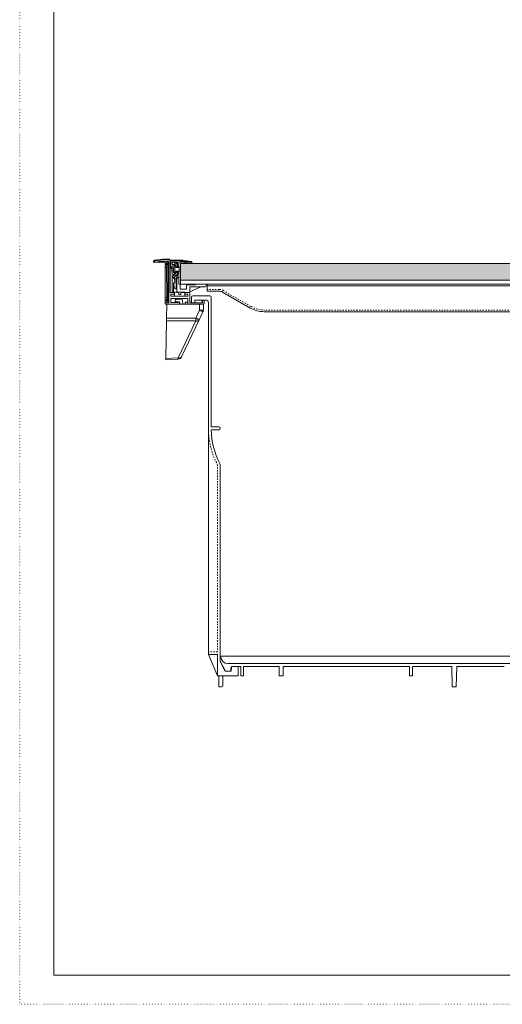
# Model space of a CAD drawing. Extents: x -998 to 1325, y -742 to 700.
# Drawn here: x -998 to -646, y -742 to -24 of the extents above; entities that cross this region are included whole.
import ezdxf

# ---------------------------------------------------------------- set-up
doc = ezdxf.new("R2010")
doc.units = 0
doc.header["$MEASUREMENT"] = 0
for name, pattern in [('CENTER2', [23, 20, -1, 1, -1]), ('DASHED2', [2, 1, -1]), ('DOT', [1, 0, -1])]:
    doc.linetypes.add(name, pattern=pattern)
for name, color, linetype in [('2', 7, 'Continuous'), ('____1', 7, 'DASHED2'), ('________1________1', 7, 'Continuous'), ('___G', 7, 'DOT')]:
    doc.layers.add(name, color=color, linetype=linetype)

# ---------------------------------------------------------------- blocks, each defined once
blk = doc.blocks.new('C5')
at = {"layer": '____1', "color": 7, "linetype": 'Continuous', "lineweight": 18}
for p, q in [((-318.45, -217.18), (-861.45, -217.18)), ((-861.45, -217.18), (-861.45, -222.18)), ((-318.45, -218.38), (-861.45, -218.38)), ((-852.79, -222.18), (-861.45, -222.18)), ((-850.29, -222.85), (-830.11, -234.5)), ((-359.79, -237.18), (-820.11, -237.18))]:
    blk.add_line(p, q, dxfattribs=at)
at = {"layer": '____1', "color": 7, "linetype": 'DASHED2', "lineweight": 5}
for p, q in [((-852.79, -220.98), (-861.45, -220.98)), ((-849.69, -221.81), (-829.51, -233.46)), ((-359.79, -235.98), (-820.11, -235.98))]:
    blk.add_line(p, q, dxfattribs=at)
for centre, radius, start, end in [((-852.79, -227.18), 6.2, 60, 90), ((-820.11, -217.18), 18.8, -120, -90)]:
    blk.add_arc(centre, radius, start, end, dxfattribs=at)
at = {"layer": '____1', "color": 7, "linetype": 'Continuous', "lineweight": 18}
for centre, radius, start, end in [((-852.79, -227.18), 5, 60, 90), ((-820.11, -217.18), 20, -120, -90)]:
    blk.add_arc(centre, radius, start, end, dxfattribs=at)
blk = doc.blocks.new('C6')
at = {"layer": '____1', "linetype": 'Continuous', "lineweight": 18}
h = blk.add_hatch(dxfattribs=at)
h.set_pattern_fill('GRASS', scale=5, style=0, pattern_type=0)
h.set_pattern_definition([(90, (0, 0), (-12.5, 1e-15), [2.5, -10]), (90, (-6.25, -6.25), (-12.5, 1e-15), [2.5, -10]), (45, (0, 0), (-6.25012, 6.25012), [2.5, -6.339]), (135, (0, 0), (-6.25012, -6.25012), [2.5, -6.339])])
h.paths.add_polyline_path([(-298.95, -214.18), (-298.95, -202.18), (-880.95, -202.18), (-880.95, -214.18)])
at = {"layer": '____1', "color": 7, "linetype": 'Continuous', "lineweight": 18}
for p, q in [((-298.95, -202.18), (-880.95, -202.18)), ((-880.95, -202.18), (-880.95, -217.18)), ((-880.95, -214.18), (-298.95, -214.18)), ((-880.95, -217.18), (-298.95, -217.18))]:
    blk.add_line(p, q, dxfattribs=at)
blk = doc.blocks.new('C21')
at = {"layer": '2', "color": 7, "linetype": 'Continuous', "lineweight": 18}
for p, q in [((-899.95, -200.63), (-899.95, -200.98)), ((-896.95, -200.68), (-892.35, -200.68)), ((-893.45, -199.38), (-888.95, -199.38)), ((-891.05, -200.88), (-891.05, -202.18)), ((-890.85, -200.68), (-889.65, -200.68)), ((-889.45, -200.88), (-889.45, -230.48)), ((-888.45, -199.88), (-888.45, -222.98)), ((-899.75, -201.18), (-897.45, -201.18)), ((-892.05, -200.98), (-892.05, -202.18)), ((-892.05, -231.18), (-892.05, -229.18)), ((-891.05, -230.48), (-891.05, -229.18)), ((-888.25, -223.18), (-885.95, -223.18)), ((-887.95, -224.48), (-887.95, -225.98)), ((-885.45, -224.48), (-887.95, -224.48)), ((-875.45, -225.98), (-887.95, -225.98)), ((-887.95, -227.68), (-887.95, -230.28)), ((-887.75, -227.48), (-875.65, -227.48)), ((-875.45, -224.48), (-877.45, -224.48)), ((-874.45, -223.18), (-876.95, -223.18)), ((-875.45, -224.48), (-875.45, -225.98)), ((-875.45, -227.68), (-875.45, -231.48)), ((-873.95, -223.68), (-873.95, -230.48)), ((-865.25, -229.18), (-865.25, -229.38)), ((-865.05, -229.58), (-864.95, -229.58)), ((-864.75, -228.68), (-864.25, -228.68)), ((-863.75, -229.18), (-863.75, -231.18)), ((-891.55, -231.68), (-882.3, -231.68)), ((-890.85, -230.68), (-889.65, -230.68)), ((-887.75, -230.48), (-883.07, -230.48)), ((-875.25, -231.68), (-864.25, -231.68)), ((-873.75, -230.68), (-864.95, -230.68)), ((-864.75, -229.78), (-864.75, -230.48))]:
    blk.add_line(p, q, dxfattribs=at)
blk.add_arc((-888.95, -199.88), 0.5, 0.00001, 90, dxfattribs=at)
at = {"layer": '____1', "color": 7, "linetype": 'Continuous', "lineweight": 18}
for p, q in [((-893.45, -199.38), (-899.51, -200.13)), ((-885.45, -223.68), (-885.45, -224.48)), ((-877.45, -223.68), (-877.45, -224.48))]:
    blk.add_line(p, q, dxfattribs=at)
for centre, radius, start, end in [((-899.45, -200.63), 0.5, 97.0165, 180), ((-896.95, -201.18), 0.5, 90, 180), ((-892.35, -200.98), 0.3, 0, 90), ((-890.85, -200.88), 0.2, 90, 180), ((-889.65, -200.88), 0.2, 0, 90), ((-899.75, -200.98), 0.2, 180, -90), ((-891.55, -202.18), 0.5, 179.99997, 0.00002), ((-891.55, -229.18), 0.5, -0.00002, -179.99997), ((-888.25, -222.98), 0.2, 180, -90), ((-887.75, -227.68), 0.2, 90, -180), ((-885.95, -223.68), 0.5, 0, 89.99999), ((-876.95, -223.68), 0.5, 90, -179.99999), ((-875.65, -227.68), 0.2, 0, 90.0414), ((-874.45, -223.68), 0.5, 0, 90), ((-864.75, -229.18), 0.5, 90, 180), ((-865.05, -229.38), 0.2, 180, -90), ((-864.95, -229.78), 0.2, 0, 90), ((-864.25, -229.18), 0.5, 0, 90), ((-891.55, -231.18), 0.5, 180, -90), ((-890.85, -230.48), 0.2, 180, -90.0001), ((-889.65, -230.48), 0.2, -90, 0), ((-887.75, -230.28), 0.2, -179.99996, -90), ((-882.3, -230.83), 0.85, -90, 155.68426), ((-875.25, -231.48), 0.2, -180, -90), ((-873.75, -230.48), 0.2, 180, -90), ((-864.95, -230.48), 0.2, -90, 0), ((-864.25, -231.18), 0.5, -90, 0)]:
    blk.add_arc(centre, radius, start, end, dxfattribs=at)
blk = doc.blocks.new('C23')
at = {"layer": '________1________1', "color": 7, "linetype": 'Continuous', "lineweight": 18}
for p, q in [((-890.81, -231.72), (-890.98, -241.86)), ((-864.21, -231.72), (-890.81, -231.68)), ((-890.81, -231.72), (-890.81, -231.69)), ((-864.21, -231.72), (-890.81, -231.69)), ((-890.81, -231.72), (-866.95, -231.72)), ((-869.7, -241.85), (-866.95, -236.04)), ((-865, -231.72), (-866.95, -231.72)), ((-866.95, -231.72), (-866.95, -236.04)), ((-866.95, -236.04), (-865, -236.04)), ((-864.21, -231.72), (-865, -231.72)), ((-865, -236.04), (-864.21, -236.04)), ((-864.21, -236.04), (-864.21, -231.72)), ((-891.02, -243.97), (-891.5, -271.39)), ((-891, -243), (-891.02, -243.97)), ((-869.78, -243.97), (-891.02, -243.97)), ((-890.98, -241.86), (-891, -243)), ((-869.7, -241.85), (-890.98, -241.86)), ((-882.57, -270.92), (-869.78, -243.97)), ((-867.25, -243.14), (-880.04, -270.1)), ((-864.5, -237.32), (-867.25, -243.14)), ((-891.5, -271.39), (-891.51, -272.04)), ((-882.59, -271.81), (-891.51, -272.27)), ((-891.51, -272.04), (-891.51, -272.27)), ((-891.5, -271.39), (-882.57, -270.92))]:
    blk.add_line(p, q, dxfattribs=at)
for centre, start, end in [((-867.21, -236.04), -25.37313, -12.6867), ((-867.21, -236.04), -12.6867, 0.00001), ((-882.75, -268.81), -87.00011, -56.1867), ((-882.75, -268.81), -56.1867, -25.37327)]:
    blk.add_arc(centre, 3, start, end, dxfattribs=at)
for points, knots in [([(-865.18, -236.91), (-865.24, -236.88), (-865.37, -236.82), (-865.56, -236.72), (-865.76, -236.61), (-865.98, -236.5), (-866.21, -236.39), (-866.45, -236.27), (-866.7, -236.16), (-866.86, -236.08), (-866.95, -236.04)], [0, 0, 0, 0, 0.1013, 0.211433, 0.329445, 0.454314, 0.584956, 0.720239, 0.858988, 1, 1, 1, 1]), ([(-869.78, -243.97), (-869.78, -243.93), (-869.77, -243.86), (-869.76, -243.75), (-869.76, -243.63), (-869.75, -243.51), (-869.74, -243.39), (-869.73, -243.26), (-869.73, -243.13), (-869.73, -243.04), (-869.72, -243)], [0, 0, 0, 0, 0.109889, 0.22466, 0.344044, 0.46776, 0.59552, 0.727021, 0.861954, 1, 1, 1, 1]), ([(-868.21, -243.92), (-868.26, -243.93), (-868.38, -243.97), (-868.56, -244), (-868.75, -244.03), (-868.95, -244.04), (-869.15, -244.04), (-869.36, -244.03), (-869.57, -244.01), (-869.71, -243.98), (-869.78, -243.97)], [0, 0, 0, 0, 0.112917, 0.229535, 0.349818, 0.47365, 0.60085, 0.731177, 0.86434, 1, 1, 1, 1]), ([(-869.72, -243), (-869.72, -242.95), (-869.72, -242.86), (-869.72, -242.72), (-869.71, -242.58), (-869.71, -242.44), (-869.71, -242.29), (-869.71, -242.15), (-869.7, -242), (-869.7, -241.9), (-869.7, -241.85)], [0, 0, 0, 0, 0.119751, 0.241588, 0.365223, 0.490362, 0.616711, 0.743968, 0.871832, 1, 1, 1, 1]), ([(-869.7, -241.85), (-869.62, -241.89), (-869.46, -241.97), (-869.21, -242.09), (-868.97, -242.21), (-868.74, -242.32), (-868.52, -242.43), (-868.32, -242.53), (-868.12, -242.63), (-868, -242.7), (-867.94, -242.73)], [0, 0, 0, 0, 0.141012, 0.279761, 0.415044, 0.545686, 0.670555, 0.788567, 0.8987, 1, 1, 1, 1]), ([(-867.25, -243.14), (-867.28, -243.18), (-867.32, -243.27), (-867.41, -243.39), (-867.51, -243.51), (-867.63, -243.61), (-867.75, -243.7), (-867.89, -243.79), (-868.05, -243.86), (-868.15, -243.9), (-868.21, -243.92)], [0, 0, 0, 0, 0.11684, 0.23456, 0.353998, 0.475922, 0.600997, 0.729775, 0.862677, 1, 1, 1, 1]), ([(-867.94, -242.73), (-867.9, -242.75), (-867.83, -242.79), (-867.73, -242.84), (-867.64, -242.89), (-867.55, -242.94), (-867.48, -242.98), (-867.42, -243.02), (-867.36, -243.05), (-867.33, -243.07), (-867.32, -243.08)], [0, 0, 0, 0, 0.175816, 0.338283, 0.486736, 0.620571, 0.739249, 0.842297, 0.929318, 1, 1, 1, 1]), ([(-867.32, -243.08), (-867.31, -243.08), (-867.3, -243.09), (-867.29, -243.1), (-867.28, -243.11), (-867.27, -243.12), (-867.26, -243.12), (-867.26, -243.13), (-867.25, -243.13), (-867.25, -243.14), (-867.25, -243.14)], [0, 0, 0, 0, 0.219979, 0.411907, 0.575797, 0.711791, 0.82027, 0.902142, 0.959736, 1, 1, 1, 1]), ([(-864.5, -237.32), (-864.49, -237.32), (-864.51, -237.3), (-864.54, -237.28), (-864.6, -237.24), (-864.67, -237.19), (-864.77, -237.14), (-864.89, -237.07), (-865.03, -236.99), (-865.13, -236.94), (-865.18, -236.91)], [0, 0, 0, 0, 0.020756, 0.070912, 0.152231, 0.264393, 0.406558, 0.577557, 0.775937, 1, 1, 1, 1]), ([(-882.59, -271.81), (-882.59, -271.81), (-882.59, -271.8), (-882.58, -271.79), (-882.58, -271.77), (-882.58, -271.74), (-882.57, -271.71), (-882.57, -271.67), (-882.57, -271.63), (-882.57, -271.59), (-882.57, -271.58)], [0, 0, 0, 0, 0.026754, 0.077833, 0.15769, 0.267162, 0.406359, 0.575121, 0.773141, 1, 1, 1, 1]), ([(-882.57, -270.92), (-882.49, -270.94), (-882.35, -270.96), (-882.14, -270.99), (-881.94, -271), (-881.74, -271), (-881.54, -270.99), (-881.35, -270.96), (-881.17, -270.93), (-881.05, -270.89), (-880.99, -270.87)], [0, 0, 0, 0, 0.13566, 0.268823, 0.39915, 0.52635, 0.650182, 0.770465, 0.887083, 1, 1, 1, 1]), ([(-882.57, -271.58), (-882.56, -271.56), (-882.56, -271.51), (-882.56, -271.45), (-882.56, -271.37), (-882.56, -271.3), (-882.56, -271.21), (-882.56, -271.12), (-882.56, -271.02), (-882.56, -270.96), (-882.57, -270.92)], [0, 0, 0, 0, 0.091907, 0.193806, 0.305459, 0.426603, 0.556951, 0.696192, 0.843993, 1, 1, 1, 1]), ([(-880.99, -270.87), (-880.94, -270.86), (-880.83, -270.82), (-880.68, -270.74), (-880.54, -270.66), (-880.41, -270.57), (-880.3, -270.46), (-880.19, -270.35), (-880.11, -270.23), (-880.06, -270.14), (-880.04, -270.1)], [0, 0, 0, 0, 0.137323, 0.270225, 0.399003, 0.524078, 0.646002, 0.76544, 0.88316, 1, 1, 1, 1])]:
    blk.add_open_spline(points, degree=3, knots=knots, dxfattribs=at)
blk = doc.blocks.new('C22')
at = {"layer": '________1________1', "color": 7, "linetype": 'Continuous', "lineweight": 18}
for p, q in [((-884.79, -229.71), (-884.8, -229.18)), ((-883.81, -228.16), (-880.4, -228.1)), ((-879.39, -229.17), (-879.25, -231.7)), ((-884.78, -229.81), (-884.79, -229.71)), ((-882.24, -229.89), (-884.79, -229.71)), ((-884.78, -229.81), (-882.24, -229.99)), ((-881.43, -231.7), (-881.45, -230.72)), ((-877.49, -231.11), (-877.51, -231.7)), ((-875.69, -230.14), (-876.49, -230.14)), ((-875.58, -231.7), (-875.69, -230.14))]:
    blk.add_line(p, q, dxfattribs=at)
for centre, radius, start, end in [((-883.8, -229.16), 1, 136, -179), ((-883.8, -229.16), 1, 91, 136), ((-880.38, -229.1), 1, 47, 91), ((-880.38, -229.1), 1, -3.77353, 47), ((-882.3, -230.73), 0.85, 46, 86), ((-882.3, -230.83), 0.85, 46, 86), ((-882.3, -230.73), 0.85, 1, 46), ((-882.3, -230.83), 0.85, 1, 46), ((-876.49, -231.14), 1, 134, 178), ((-876.49, -231.14), 1, 90, 134)]:
    blk.add_arc(centre, radius, start, end, dxfattribs=at)
at = {"layer": '____1', "color": 7, "linetype": 'Continuous', "lineweight": 5}
blk.add_blockref('C23', (0, 0), dxfattribs=at)
blk = doc.blocks.new('C24')
at = {"layer": '2', "color": 7, "linetype": 'Continuous', "lineweight": 18}
for p, q in [((-883.65, -213.48), (-883.65, -223.18)), ((-882.15, -212.68), (-882.15, -217.18)), ((-881.15, -217.18), (-882.15, -217.18)), ((-881.15, -217.18), (-881.15, -220.68)), ((-876.45, -217.18), (-881.15, -217.18)), ((-876.45, -220.68), (-881.15, -220.68)), ((-869.95, -217.68), (-876.45, -217.68)), ((-863.45, -219.18), (-873.95, -219.18)), ((-861.95, -217.18), (-869.95, -217.18)), ((-882.45, -223.18), (-883.65, -223.18)), ((-874.45, -223.18), (-880.45, -223.18))]:
    blk.add_line(p, q, dxfattribs=at)
at = {"layer": '____1', "color": 7, "linetype": 'Continuous', "lineweight": 18}
for p, q in [((-886.95, -212.68), (-886.95, -222.18)), ((-885.95, -212.48), (-886.75, -212.48)), ((-884.95, -216.08), (-884.95, -215.08)), ((-882.65, -212.48), (-882.35, -212.48)), ((-885.95, -216.08), (-885.95, -222.96)), ((-884.95, -216.08), (-885.95, -216.08)), ((-876.45, -217.18), (-876.45, -220.68)), ((-873.95, -219.18), (-873.95, -222.68)), ((-865.95, -219.18), (-873.95, -222.68)), ((-869.95, -217.18), (-869.95, -217.68)), ((-861.95, -217.18), (-861.95, -217.68)), ((-882.18, -224.31), (-882.45, -223.18)), ((-880.72, -224.31), (-880.45, -223.18))]:
    blk.add_line(p, q, dxfattribs=at)
for centre, radius, start, end in [((-886.75, -212.68), 0.2, 90, 180), ((-888.83, -215.08), 3.88, 0, 42.07503), ((-882.65, -213.48), 1, 90, 180), ((-882.35, -212.68), 0.2, 0, 90), ((-885.95, -222.18), 1, 180, -104.47751), ((-863.45, -217.68), 1.5, -90, 0), ((-881.45, -224.13), 0.75, -166.47041, -13.52959), ((-874.45, -222.68), 0.5, -89.99999, 0)]:
    blk.add_arc(centre, radius, start, end, dxfattribs=at)
blk.add_ellipse((-886.15, -222.96), major_axis=(-0.05, -0.194), ratio=1, start_param=0, end_param=1.823477, dxfattribs=at)
blk = doc.blocks.new('C25')
at = {"layer": '________1________1', "color": 7, "linetype": 'Continuous', "lineweight": 18}
for p, q in [((-900.45, -200.63), (-900.45, -201.18)), ((-900.36, -200.62), (-900.36, -201.18)), ((-893.68, -199.19), (-899.75, -199.94)), ((-893.49, -198.88), (-899.57, -199.63)), ((-896.95, -200.68), (-892.55, -200.68)), ((-893.48, -198.88), (-893.49, -198.88)), ((-893.48, -198.88), (-891.28, -198.88)), ((-889.45, -198.88), (-891.28, -198.88)), ((-897.45, -201.18), (-900.45, -201.18)), ((-897.45, -201.18), (-892.5, -201.18))]:
    blk.add_line(p, q, dxfattribs=at)
for centre, start, end in [((-896.95, -201.18), 90.00002, 179.99998), ((-892.55, -201.18), 45, 90), ((-892.55, -201.18), 0.00001, 45)]:
    blk.add_arc(centre, 0.5, start, end, dxfattribs=at)
for points, knots in [([(-900.45, -200.63), (-900.45, -200.57), (-900.43, -200.44), (-900.39, -200.27), (-900.31, -200.11), (-900.2, -199.96), (-900.07, -199.84), (-899.91, -199.74), (-899.75, -199.67), (-899.63, -199.64), (-899.57, -199.63)], [0, 0, 0, 0, 0.124998, 0.249997, 0.374998, 0.5, 0.625002, 0.750003, 0.875002, 1, 1, 1, 1]), ([(-900.45, -200.63), (-900.45, -200.63), (-900.44, -200.63), (-900.44, -200.62), (-900.43, -200.62), (-900.42, -200.62), (-900.41, -200.62), (-900.39, -200.62), (-900.37, -200.62), (-900.36, -200.62), (-900.36, -200.62)], [0, 0, 0, 0, 0.016935, 0.066219, 0.14765, 0.260484, 0.403647, 0.575767, 0.775191, 1, 1, 1, 1]), ([(-900.36, -200.62), (-900.36, -200.58), (-900.35, -200.5), (-900.31, -200.38), (-900.26, -200.26), (-900.18, -200.16), (-900.09, -200.08), (-899.99, -200.01), (-899.87, -199.96), (-899.79, -199.94), (-899.75, -199.94)], [0, 0, 0, 0, 0.124998, 0.249997, 0.374999, 0.500001, 0.625003, 0.750004, 0.875003, 1, 1, 1, 1]), ([(-899.57, -199.63), (-899.58, -199.64), (-899.61, -199.64), (-899.65, -199.66), (-899.68, -199.69), (-899.71, -199.73), (-899.73, -199.78), (-899.74, -199.83), (-899.75, -199.88), (-899.75, -199.92), (-899.75, -199.94)], [0, 0, 0, 0, 0.104051, 0.21152, 0.325089, 0.446294, 0.575468, 0.711909, 0.854109, 1, 1, 1, 1]), ([(-893.49, -198.88), (-893.51, -198.89), (-893.53, -198.89), (-893.56, -198.91), (-893.57, -198.92), (-893.62, -198.97), (-893.64, -199), (-893.67, -199.08), (-893.68, -199.14), (-893.68, -199.19)], [0, 0, 0, 0, 0.260473, 0.260473, 0.453461, 0.453461, 0.687992, 0.687992, 1, 1, 1, 1]), ([(-893.68, -199.19), (-893.26, -199.19), (-892.88, -199.19), (-891.85, -199.19), (-891.81, -199.19), (-890.88, -199.19), (-890.27, -199.19), (-889.67, -199.19)], [0, 0, 0, 0, 0.14635, 0.14635, 0.438915, 0.438915, 1, 1, 1, 1]), ([(-892.5, -201.18), (-892.5, -201.16), (-892.49, -201.12), (-892.48, -201.06), (-892.47, -201), (-892.44, -200.94), (-892.41, -200.89), (-892.37, -200.84), (-892.32, -200.8), (-892.29, -200.78), (-892.27, -200.76)], [0, 0, 0, 0, 0.125456, 0.250726, 0.375826, 0.500784, 0.625635, 0.750424, 0.875196, 1, 1, 1, 1]), ([(-889.45, -198.88), (-889.46, -198.88), (-889.49, -198.89), (-889.53, -198.91), (-889.57, -198.94), (-889.6, -198.97), (-889.63, -199.02), (-889.65, -199.07), (-889.66, -199.13), (-889.66, -199.17), (-889.67, -199.19)], [0, 0, 0, 0, 0.103441, 0.210662, 0.324412, 0.44613, 0.575932, 0.71282, 0.854967, 1, 1, 1, 1]), ([(-889.67, -199.19), (-889.61, -199.19), (-889.57, -199.2), (-889.47, -199.22), (-889.42, -199.23), (-889.25, -199.29), (-889.13, -199.35), (-888.93, -199.44), (-888.77, -199.53), (-888.53, -199.75), (-888.48, -199.83), (-888.45, -199.88)], [0, 0, 0, 0, 0.091387, 0.091387, 0.176552, 0.176552, 0.393335, 0.393335, 0.745127, 0.745127, 1, 1, 1, 1]), ([(-888.74, -199.18), (-888.76, -199.15), (-888.81, -199.11), (-888.88, -199.05), (-888.97, -199), (-889.06, -198.96), (-889.15, -198.93), (-889.24, -198.9), (-889.34, -198.89), (-889.41, -198.88), (-889.45, -198.88)], [0, 0, 0, 0, 0.119207, 0.244769, 0.36476, 0.487103, 0.618022, 0.742106, 0.857079, 1, 1, 1, 1]), ([(-888.45, -199.88), (-888.45, -199.86), (-888.45, -199.81), (-888.46, -199.74), (-888.47, -199.66), (-888.5, -199.57), (-888.54, -199.45), (-888.6, -199.34), (-888.67, -199.25), (-888.72, -199.2), (-888.74, -199.18)], [0, 0, 0, 0, 0.091613, 0.191312, 0.278638, 0.391274, 0.564705, 0.733872, 0.875512, 1, 1, 1, 1])]:
    blk.add_open_spline(points, degree=3, knots=knots, dxfattribs=at)
blk = doc.blocks.new('C26')
at = {"layer": '2', "color": 7, "linetype": 'Continuous', "lineweight": 18}
for p, q in [((-887.95, -200.58), (-887.95, -204.08)), ((-883.45, -200.08), (-887.45, -200.08)), ((-886.95, -201.28), (-886.95, -202.68)), ((-885.35, -202.68), (-886.95, -202.68)), ((-886.95, -205.82), (-886.95, -212.18)), ((-883.35, -201.08), (-886.75, -201.08)), ((-885.35, -203.88), (-886.39, -203.88)), ((-885.95, -205.55), (-885.95, -208.88)), ((-885.15, -202.88), (-885.15, -203.68)), ((-883.15, -201.28), (-883.15, -203.38)), ((-882.15, -201.55), (-882.15, -203.38)), ((-878.45, -201.93), (-878.45, -202.08)), ((-877.65, -202.08), (-878.45, -202.08)), ((-877.45, -201.51), (-877.45, -201.88)), ((-885.35, -208.88), (-885.95, -208.88)), ((-885.95, -210.08), (-885.95, -211.18)), ((-883.35, -211.38), (-885.75, -211.38)), ((-885.15, -209.88), (-885.15, -209.08)), ((-884.95, -212.58), (-884.95, -216.08)), ((-883.95, -212.58), (-883.95, -220.38)), ((-883.15, -211.18), (-883.15, -209.38)), ((-882.15, -212.18), (-882.15, -209.38))]:
    blk.add_line(p, q, dxfattribs=at)
blk.add_arc((-887.45, -200.58), 0.5, 90, -179.99999, dxfattribs=at)
at = {"layer": '____1', "color": 7, "linetype": 'Continuous', "lineweight": 18}
for p, q in [((-877.86, -201.01), (-883.45, -200.08)), ((-887.95, -204.08), (-886.95, -205.82)), ((-886.65, -204.33), (-885.95, -205.55)), ((-878.45, -201.93), (-881.91, -201.35)), ((-885.15, -212.38), (-886.75, -212.38)), ((-885.35, -210.08), (-885.95, -210.08)), ((-883.75, -212.38), (-882.35, -212.38)), ((-885.75, -217.08), (-885.75, -216.08)), ((-884.95, -216.08), (-885.75, -216.08)), ((-884.15, -220.58), (-884.94, -220.58))]:
    blk.add_line(p, q, dxfattribs=at)
for centre, radius, start, end in [((-886.75, -201.28), 0.2, 90, 179.99999), ((-886.39, -204.18), 0.3, 90, -150), ((-885.35, -203.68), 0.2, -90, -0.00001), ((-883.35, -201.28), 0.2, -0.00001, 90), ((-882.65, -203.38), 0.5, -179.99999, -0.00003), ((-881.95, -201.55), 0.2, 80.53768, 180), ((-877.95, -201.51), 0.5, 0, 80.53768), ((-877.65, -201.88), 0.2, -90, 0), ((-886.75, -212.18), 0.2, 180, -90), ((-885.75, -211.18), 0.2, 179.99998, -90), ((-885.35, -209.08), 0.2, 0, 90), ((-885.35, -209.88), 0.2, -90, 0), ((-885.15, -212.58), 0.2, 0, 90), ((-883.75, -212.58), 0.2, 90, 180), ((-883.35, -211.18), 0.2, -90, 0), ((-882.65, -209.38), 0.5, 0.00003, -179.99998), ((-882.35, -212.18), 0.2, -90, 0), ((-877.75, -217.08), 8, 180, -154.05552), ((-884.15, -220.38), 0.2, -90, 0)]:
    blk.add_arc(centre, radius, start, end, dxfattribs=at)
blk.add_ellipse((-885.35, -202.88), major_axis=(0, 0.2), ratio=1, start_param=-1.570796, end_param=0, dxfattribs=at)
blk = doc.blocks.new('C27')
at = {"layer": '________1________1', "color": 7, "linetype": 'Continuous', "lineweight": 18}
for p, q in [((-889.65, -200.81), (-890.9, -200.81)), ((-889.65, -200.81), (-889.65, -201.13)), ((-890.93, -202.91), (-892.05, -203.01)), ((-892.05, -204.5), (-892.05, -203.01)), ((-890.95, -204.41), (-892.05, -204.5)), ((-892.05, -204.5), (-892.05, -226.9)), ((-890.95, -204.41), (-890.92, -202.31)), ((-890.95, -204.41), (-890.92, -227.02)), ((-890.92, -202.31), (-890.15, -202.31)), ((-890.15, -202.31), (-890.15, -229.11)), ((-889.45, -201.01), (-889.45, -201.29)), ((-889.45, -229.11), (-889.45, -201.29)), ((-892.05, -228.39), (-892.05, -226.9)), ((-892.05, -226.9), (-890.92, -227.02)), ((-892.05, -228.39), (-890.92, -228.51)), ((-890.93, -229.11), (-890.94, -230.17)), ((-890.93, -229.11), (-890.9, -227.09)), ((-890.15, -229.11), (-890.93, -229.11)), ((-890.92, -227.02), (-890.9, -227.09)), ((-889.45, -229.11), (-889.47, -229.96)), ((-890.94, -230.17), (-890.95, -230.61)), ((-890.95, -230.61), (-889.68, -230.61)), ((-889.67, -230.17), (-889.68, -230.48)), ((-889.67, -230.12), (-889.67, -230.17)), ((-889.47, -229.96), (-889.48, -230)), ((-889.47, -229.96), (-889.48, -230.3))]:
    blk.add_line(p, q, dxfattribs=at)
blk.add_arc((-889.65, -201.01), 0.2, 0, 89.64646, dxfattribs=at)
at = {"layer": '________1________1', "color": 7, "linetype": 'Continuous', "lineweight": 18, "extrusion": (-1.2463e-07, 1.52877e-09, -1)}
blk.add_open_spline([(-890.9, -200.81), (-890.9, -200.82), (-890.9, -200.89), (-890.9, -201.03), (-890.91, -201.16), (-890.91, -201.58), (-890.92, -201.97), (-890.92, -202.31)], degree=3, knots=[0, 0, 0, 0, 0.0874, 0.0874, 0.298874, 0.298874, 1, 1, 1, 1], dxfattribs=at)
at = {"layer": '________1________1', "color": 7, "linetype": 'Continuous', "lineweight": 18, "extrusion": (4.58403e-11, -1.93854e-11, -1)}
blk.add_open_spline([(-889.65, -201.13), (-889.65, -201.18), (-889.65, -201.24), (-889.7, -201.41), (-889.74, -201.5), (-889.87, -201.79), (-890, -202.04), (-890.15, -202.31)], degree=3, knots=[0, 0, 0, 0, 0.206325, 0.206325, 0.424967, 0.424967, 1, 1, 1, 1], dxfattribs=at)
at = {"layer": '________1________1', "color": 7, "linetype": 'Continuous', "lineweight": 18}
for points, knots in [([(-889.65, -201.71), (-889.72, -201.8), (-889.79, -201.9), (-889.96, -202.09), (-890.02, -202.16), (-890.15, -202.31)], [0, 0, 0, 0, 0.438405, 0.438405, 1, 1, 1, 1]), ([(-889.65, -201.13), (-889.63, -201.13), (-889.61, -201.13), (-889.57, -201.14), (-889.53, -201.16), (-889.5, -201.17), (-889.48, -201.2), (-889.46, -201.23), (-889.45, -201.26), (-889.45, -201.28), (-889.45, -201.29)], [0, 0, 0, 0, 0.139061, 0.276134, 0.409458, 0.537717, 0.660259, 0.777271, 0.889868, 1, 1, 1, 1]), ([(-889.67, -230.12), (-889.71, -229.99), (-889.77, -229.83), (-889.95, -229.48), (-890.04, -229.3), (-890.15, -229.11)], [0, 0, 0, 0, 0.509401, 0.509401, 1, 1, 1, 1]), ([(-889.68, -230.48), (-889.67, -230.48), (-889.64, -230.47), (-889.61, -230.46), (-889.57, -230.45), (-889.54, -230.43), (-889.52, -230.4), (-889.5, -230.37), (-889.48, -230.33), (-889.48, -230.31), (-889.48, -230.3)], [0, 0, 0, 0, 0.130853, 0.260766, 0.389043, 0.515204, 0.639066, 0.760785, 0.880845, 1, 1, 1, 1]), ([(-889.48, -230.42), (-889.49, -230.44), (-889.49, -230.47), (-889.51, -230.51), (-889.52, -230.54), (-889.56, -230.57), (-889.59, -230.59), (-889.64, -230.61), (-889.66, -230.61), (-889.68, -230.61)], [0, 0, 0, 0, 0.273105, 0.273105, 0.518325, 0.518325, 0.74884, 0.74884, 1, 1, 1, 1])]:
    blk.add_open_spline(points, degree=3, knots=knots, dxfattribs=at)
at = {"layer": '________1________1', "color": 7, "linetype": 'Continuous', "lineweight": 18, "extrusion": (-8.15769e-11, 3.93287e-11, -1)}
blk.add_open_spline([(-889.45, -201.29), (-889.45, -201.31), (-889.45, -201.34), (-889.47, -201.4), (-889.48, -201.44), (-889.53, -201.54), (-889.59, -201.63), (-889.65, -201.71)], degree=3, knots=[0, 0, 0, 0, 0.184198, 0.184198, 0.417543, 0.417543, 1, 1, 1, 1], dxfattribs=at)
at = {"layer": '________1________1', "color": 7, "linetype": 'Continuous', "lineweight": 18, "extrusion": (-2.58646e-10, -2.13579e-10, -1)}
blk.add_open_spline([(-889.65, -229.71), (-889.73, -229.61), (-889.81, -229.5), (-889.98, -229.31), (-890.09, -229.18), (-890.15, -229.11)], degree=3, knots=[0, 0, 0, 0, 0.492526, 0.492526, 1, 1, 1, 1], dxfattribs=at)
at = {"layer": '________1________1', "color": 7, "linetype": 'Continuous', "lineweight": 18, "extrusion": (-9.40316e-11, 1.5141e-10, -1)}
blk.add_open_spline([(-889.48, -230), (-889.48, -230.01), (-889.48, -230.02), (-889.49, -230.04), (-889.5, -230.04), (-889.52, -230.07), (-889.53, -230.08), (-889.6, -230.12), (-889.65, -230.12), (-889.67, -230.12), (-889.67, -230.12), (-889.67, -230.12), (-889.67, -230.12), (-889.67, -230.12), (-889.67, -230.12), (-889.67, -230.12)], degree=3, knots=[0, 0, 0, 0, 0.080469, 0.080469, 0.166637, 0.166637, 0.356903, 0.356903, 0.871769, 0.871769, 0.947128, 0.947128, 0.980523, 0.980523, 1, 1, 1, 1], dxfattribs=at)
at = {"layer": '________1________1', "color": 7, "linetype": 'Continuous', "lineweight": 18, "extrusion": (-2.48469e-10, -1.48357e-10, -1)}
blk.add_open_spline([(-889.48, -230), (-889.49, -229.96), (-889.52, -229.91), (-889.58, -229.82), (-889.61, -229.76), (-889.65, -229.71)], degree=3, knots=[0, 0, 0, 0, 0.438943, 0.438943, 1, 1, 1, 1], dxfattribs=at)
blk = doc.blocks.new('C28')
at = {"layer": '____1', "color": 7, "linetype": 'Continuous', "lineweight": 5}
for p, q in [((-885.22, -222.98), (-877.72, -222.98)), ((-885.22, -225.98), (-885.22, -222.98)), ((-877.72, -225.98), (-885.22, -225.98)), ((-877.72, -222.98), (-877.72, -225.98))]:
    blk.add_line(p, q, dxfattribs=at)
blk = doc.blocks.new('C29')
at = {"layer": '________1________1', "color": 7, "linetype": 'Continuous', "lineweight": 18}
for p, q in [((-888.25, -203.95), (-888.25, -200.58)), ((-888.25, -200.58), (-888.21, -200.58)), ((-888.21, -203.95), (-888.21, -200.58)), ((-888.21, -200.58), (-888.1, -200.58)), ((-888.1, -200.58), (-888.1, -203.95)), ((-883.6, -200.08), (-887.6, -200.08)), ((-887.5, -199.73), (-883.5, -199.73)), ((-887.25, -199.58), (-883.25, -199.58)), ((-878.02, -201.01), (-883.6, -200.08)), ((-883.5, -199.73), (-883.47, -199.73)), ((-883.45, -199.71), (-883.47, -199.73)), ((-883.45, -199.71), (-877.87, -200.64)), ((-883.25, -199.58), (-878.99, -199.58)), ((-883.2, -199.59), (-878.99, -199.59)), ((-883.16, -199.59), (-877.58, -200.52)), ((-878.99, -199.59), (-883.16, -199.59)), ((-873.41, -200.52), (-878.99, -199.59)), ((-878.99, -199.59), (-878.99, -199.59)), ((-878.91, -199.59), (-873.32, -200.52)), ((-877.58, -200.52), (-873.41, -200.52)), ((-888.25, -203.95), (-888.21, -203.95)), ((-888.21, -203.95), (-888.1, -203.95)), ((-887.38, -205.61), (-888.12, -204.34)), ((-887.38, -205.72), (-888.11, -204.45)), ((-888.03, -204.2), (-887.3, -205.47)), ((-887.25, -207.33), (-887.25, -206.22)), ((-887.25, -206.22), (-887.21, -206.22)), ((-887.25, -207.33), (-887.21, -207.33)), ((-886.75, -212.38), (-887.24, -207.43)), ((-887.21, -206.22), (-887.1, -206.22)), ((-887.21, -207.33), (-887.21, -206.22)), ((-887.21, -207.33), (-887.1, -207.33)), ((-886.71, -212.38), (-887.2, -207.41)), ((-887.1, -206.22), (-887.1, -207.33)), ((-887.1, -207.38), (-887.1, -207.33)), ((-887.1, -207.38), (-886.6, -212.38)), ((-884.95, -201.18), (-884.95, -201.77)), ((-884.95, -201.18), (-883.15, -201.18)), ((-884.95, -201.77), (-884.95, -203.18)), ((-884.95, -201.77), (-883.5, -201.77)), ((-884.95, -209.28), (-884.95, -203.18)), ((-884.35, -203.18), (-884.95, -203.18)), ((-883.5, -201.77), (-884.35, -203.18)), ((-884.35, -203.18), (-884.35, -205.08)), ((-881.95, -205.08), (-884.35, -205.08)), ((-884.35, -207.68), (-881.95, -207.68)), ((-884.35, -207.68), (-884.35, -209.28)), ((-881.95, -204.38), (-883.72, -204.38)), ((-883.31, -204.08), (-882.25, -204.08)), ((-883.15, -204.08), (-883.15, -201.18)), ((-881.95, -204.38), (-881.95, -204.38)), ((-881.95, -205.08), (-881.95, -204.38)), ((-881.95, -207.68), (-881.95, -205.08)), ((-881.95, -208.38), (-881.95, -207.68)), ((-877.6, -202.08), (-877.6, -201.51)), ((-877.6, -201.51), (-877.05, -201.51)), ((-877.6, -202.08), (-877.05, -202.08)), ((-877.05, -201.51), (-876.75, -201.51)), ((-877.05, -201.51), (-877.05, -202.08)), ((-877.05, -202.08), (-876.75, -202.08)), ((-876.75, -201.51), (-876.75, -202.08)), ((-876.75, -201.51), (-872.99, -201.51)), ((-872.99, -202.08), (-876.75, -202.08)), ((-872.99, -201.51), (-872.53, -201.51)), ((-872.99, -202.08), (-872.99, -201.51)), ((-872.99, -202.08), (-872.53, -202.08)), ((-872.53, -201.51), (-872.53, -202.08)), ((-872.53, -201.51), (-872.49, -201.51)), ((-872.53, -202.08), (-872.49, -202.08)), ((-872.49, -201.51), (-872.49, -202.08)), ((-886.75, -212.38), (-886.71, -212.38)), ((-886.71, -212.38), (-886.6, -212.38)), ((-885.55, -212.38), (-886.6, -212.38)), ((-884.95, -209.28), (-884.95, -210.7)), ((-884.95, -209.28), (-884.35, -209.28)), ((-884.95, -210.7), (-884.95, -211.28)), ((-883.5, -210.7), (-884.95, -210.7)), ((-883.15, -211.28), (-884.95, -211.28)), ((-884.35, -209.28), (-883.5, -210.7)), ((-883.72, -208.39), (-881.95, -208.39)), ((-883.5, -210.7), (-883.15, -211.28)), ((-882.25, -208.68), (-883.31, -208.68)), ((-883.15, -211.28), (-883.15, -208.68)), ((-881.95, -208.39), (-881.95, -208.38))]:
    blk.add_line(p, q, dxfattribs=at)
for centre, radius, start, end in [((-887.6, -200.58), 0.5, 90, 180), ((-887.25, -200.58), 1, 135, 139.66281), ((-883.25, -200.08), 0.5, 85.26884, 90), ((-883.25, -200.08), 0.5, 80.53768, 85.26884), ((-878.99, -200.08), 0.5, 80.52432, 89.99957), ((-887.25, -203.95), 1, -165, -150), ((-887.6, -203.95), 0.5, 180, -150), ((-888.6, -206.22), 1.5, 0, 30), ((-888.25, -206.22), 1, 0, 15), ((-882.25, -204.38), 0.3, 45, 90), ((-882.25, -204.38), 0.3, 1.35743, 45), ((-878.1, -201.51), 0.5, 0, 80.53768), ((-882.25, -208.38), 0.3, -90, -45), ((-882.25, -208.38), 0.3, -45, -1.35743)]:
    blk.add_arc(centre, radius, start, end, dxfattribs=at)
for points, knots in [([(-888.01, -199.94), (-888.08, -200.02), (-888.14, -200.12), (-888.23, -200.36), (-888.24, -200.47), (-888.25, -200.58)], [0, 0, 0, 0, 0.493763, 0.493763, 1, 1, 1, 1]), ([(-887.88, -199.81), (-887.89, -199.82), (-887.91, -199.83), (-887.93, -199.85), (-887.94, -199.87), (-887.95, -199.88)], [0, 0, 0, 0, 0.498974, 0.498974, 1, 1, 1, 1]), ([(-887.25, -199.58), (-887.35, -199.59), (-887.46, -199.6), (-887.7, -199.68), (-887.79, -199.74), (-887.88, -199.81)], [0, 0, 0, 0, 0.495363, 0.495363, 1, 1, 1, 1]), ([(-887.5, -199.73), (-887.5, -199.74), (-887.52, -199.77), (-887.54, -199.81), (-887.56, -199.85), (-887.57, -199.89), (-887.58, -199.94), (-887.59, -199.99), (-887.6, -200.03), (-887.6, -200.07), (-887.6, -200.08)], [0, 0, 0, 0, 0.115461, 0.234451, 0.356671, 0.481728, 0.609148, 0.738394, 0.868882, 1, 1, 1, 1]), ([(-887.25, -199.58), (-887.26, -199.58), (-887.28, -199.59), (-887.32, -199.59), (-887.35, -199.6), (-887.38, -199.62), (-887.41, -199.64), (-887.44, -199.67), (-887.47, -199.7), (-887.49, -199.72), (-887.5, -199.73)], [0, 0, 0, 0, 0.115389, 0.231873, 0.350477, 0.472092, 0.597434, 0.727023, 0.861173, 1, 1, 1, 1]), ([(-883.5, -199.73), (-883.5, -199.74), (-883.52, -199.77), (-883.54, -199.81), (-883.56, -199.85), (-883.57, -199.89), (-883.58, -199.94), (-883.59, -199.99), (-883.6, -200.03), (-883.6, -200.07), (-883.6, -200.08)], [0, 0, 0, 0, 0.115461, 0.234451, 0.356671, 0.481728, 0.609148, 0.738394, 0.868882, 1, 1, 1, 1]), ([(-883.47, -199.73), (-883.47, -199.74), (-883.49, -199.77), (-883.52, -199.81), (-883.54, -199.85), (-883.56, -199.89), (-883.57, -199.94), (-883.58, -199.99), (-883.59, -200.03), (-883.6, -200.07), (-883.6, -200.08)], [0, 0, 0, 0, 0.117305, 0.237792, 0.361048, 0.486585, 0.613854, 0.742262, 0.871189, 1, 1, 1, 1]), ([(-883.25, -199.58), (-883.26, -199.58), (-883.28, -199.59), (-883.32, -199.59), (-883.35, -199.6), (-883.38, -199.62), (-883.41, -199.64), (-883.44, -199.67), (-883.47, -199.7), (-883.49, -199.72), (-883.5, -199.73)], [0, 0, 0, 0, 0.115389, 0.231873, 0.350477, 0.472092, 0.597434, 0.727023, 0.861173, 1, 1, 1, 1]), ([(-883.16, -199.59), (-883.18, -199.59), (-883.2, -199.59), (-883.24, -199.59), (-883.28, -199.6), (-883.31, -199.61), (-883.35, -199.63), (-883.39, -199.65), (-883.42, -199.68), (-883.44, -199.7), (-883.45, -199.71)], [0, 0, 0, 0, 0.114055, 0.229391, 0.347192, 0.468463, 0.593983, 0.724274, 0.859603, 1, 1, 1, 1]), ([(-878.91, -199.59), (-878.91, -199.59), (-878.92, -199.59), (-878.93, -199.59), (-878.94, -199.59), (-878.95, -199.59), (-878.96, -199.59), (-878.97, -199.59), (-878.98, -199.59), (-878.99, -199.59), (-878.99, -199.59)], [0, 0, 0, 0, 0.123887, 0.247882, 0.372092, 0.496624, 0.62158, 0.747063, 0.873172, 1, 1, 1, 1]), ([(-878.02, -201.01), (-878.02, -201), (-878.01, -200.96), (-878, -200.91), (-877.99, -200.86), (-877.97, -200.81), (-877.95, -200.76), (-877.93, -200.72), (-877.9, -200.68), (-877.88, -200.65), (-877.87, -200.64)], [0, 0, 0, 0, 0.129522, 0.25912, 0.388068, 0.515654, 0.64121, 0.764122, 0.883861, 1, 1, 1, 1]), ([(-877.87, -200.64), (-877.86, -200.63), (-877.84, -200.61), (-877.8, -200.58), (-877.77, -200.56), (-877.73, -200.54), (-877.69, -200.53), (-877.66, -200.52), (-877.62, -200.52), (-877.59, -200.52), (-877.58, -200.52)], [0, 0, 0, 0, 0.140397, 0.275726, 0.406017, 0.531537, 0.652808, 0.770609, 0.885945, 1, 1, 1, 1]), ([(-877.11, -200.74), (-877.18, -200.68), (-877.25, -200.63), (-877.41, -200.56), (-877.5, -200.54), (-877.58, -200.52)], [0, 0, 0, 0, 0.504135, 0.504135, 1, 1, 1, 1]), ([(-873.41, -200.52), (-873.4, -200.52), (-873.4, -200.52), (-873.39, -200.52), (-873.38, -200.52), (-873.37, -200.52), (-873.36, -200.52), (-873.35, -200.52), (-873.34, -200.52), (-873.33, -200.52), (-873.33, -200.52)], [0, 0, 0, 0, 0.12682, 0.252927, 0.378413, 0.503375, 0.627912, 0.752126, 0.87612, 1, 1, 1, 1]), ([(-873.41, -200.52), (-873.38, -200.53), (-873.32, -200.56), (-873.24, -200.64), (-873.16, -200.74), (-873.1, -200.86), (-873.05, -201.01), (-873.02, -201.17), (-872.99, -201.33), (-872.99, -201.45), (-872.99, -201.51)], [0, 0, 0, 0, 0.084913, 0.180911, 0.290225, 0.413015, 0.547984, 0.692844, 0.844638, 1, 1, 1, 1]), ([(-888.25, -203.95), (-888.25, -203.99), (-888.24, -204.04), (-888.23, -204.12), (-888.22, -204.17), (-888.21, -204.21)], [0, 0, 0, 0, 0.500848, 0.500848, 1, 1, 1, 1]), ([(-888.11, -204.45), (-888.11, -204.45), (-888.12, -204.44), (-888.12, -204.43), (-888.12, -204.41), (-888.13, -204.4), (-888.13, -204.38), (-888.12, -204.37), (-888.12, -204.35), (-888.12, -204.34), (-888.12, -204.34)], [0, 0, 0, 0, 0.111777, 0.224989, 0.340997, 0.461035, 0.586168, 0.717273, 0.855045, 1, 1, 1, 1]), ([(-888.12, -204.34), (-888.12, -204.33), (-888.11, -204.32), (-888.1, -204.31), (-888.1, -204.29), (-888.09, -204.27), (-888.07, -204.25), (-888.06, -204.24), (-888.05, -204.22), (-888.04, -204.21), (-888.03, -204.2)], [0, 0, 0, 0, 0.106226, 0.217856, 0.334953, 0.457509, 0.585447, 0.718636, 0.856895, 1, 1, 1, 1]), ([(-887.38, -205.72), (-887.38, -205.71), (-887.39, -205.71), (-887.39, -205.69), (-887.39, -205.68), (-887.39, -205.67), (-887.39, -205.65), (-887.39, -205.64), (-887.39, -205.62), (-887.39, -205.61), (-887.38, -205.61)], [0, 0, 0, 0, 0.111777, 0.224989, 0.340997, 0.461035, 0.586168, 0.717273, 0.855045, 1, 1, 1, 1]), ([(-887.38, -205.61), (-887.38, -205.6), (-887.38, -205.59), (-887.37, -205.57), (-887.36, -205.56), (-887.35, -205.54), (-887.34, -205.52), (-887.33, -205.5), (-887.32, -205.49), (-887.31, -205.47), (-887.3, -205.47)], [0, 0, 0, 0, 0.106226, 0.217856, 0.334953, 0.457509, 0.585447, 0.718636, 0.856895, 1, 1, 1, 1]), ([(-887.24, -207.43), (-887.24, -207.43), (-887.24, -207.43), (-887.24, -207.43), (-887.24, -207.43), (-887.23, -207.42), (-887.23, -207.42), (-887.22, -207.42), (-887.21, -207.41), (-887.21, -207.41), (-887.2, -207.41)], [0, 0, 0, 0, 0.05639, 0.124605, 0.2117, 0.321009, 0.454046, 0.611467, 0.793474, 1, 1, 1, 1]), ([(-887.2, -207.41), (-887.2, -207.41), (-887.19, -207.41), (-887.18, -207.4), (-887.17, -207.4), (-887.16, -207.4), (-887.14, -207.39), (-887.13, -207.39), (-887.11, -207.39), (-887.1, -207.38), (-887.1, -207.38)], [0, 0, 0, 0, 0.092968, 0.195561, 0.307583, 0.428802, 0.558957, 0.697757, 0.844885, 1, 1, 1, 1]), ([(-883.72, -204.38), (-883.83, -204.48), (-883.93, -204.59), (-884.14, -204.83), (-884.24, -204.96), (-884.35, -205.08)], [0, 0, 0, 0, 0.469604, 0.469604, 1, 1, 1, 1]), ([(-884.35, -207.68), (-884.24, -207.81), (-884.14, -207.94), (-883.93, -208.17), (-883.83, -208.29), (-883.72, -208.39)], [0, 0, 0, 0, 0.530481, 0.530481, 1, 1, 1, 1]), ([(-883.31, -204.08), (-883.32, -204.08), (-883.33, -204.09), (-883.36, -204.09), (-883.38, -204.1), (-883.42, -204.12), (-883.45, -204.14), (-883.57, -204.22), (-883.65, -204.31), (-883.72, -204.38)], [0, 0, 0, 0, 0.087578, 0.087578, 0.189737, 0.189737, 0.427126, 0.427126, 1, 1, 1, 1]), ([(-883.5, -201.77), (-883.47, -201.73), (-883.42, -201.65), (-883.36, -201.53), (-883.3, -201.43), (-883.25, -201.35), (-883.21, -201.28), (-883.18, -201.23), (-883.16, -201.2), (-883.15, -201.19), (-883.15, -201.18)], [0, 0, 0, 0, 0.216418, 0.411531, 0.582478, 0.727343, 0.843993, 0.929398, 0.981975, 1, 1, 1, 1]), ([(-876.75, -201.51), (-876.75, -201.41), (-876.76, -201.31), (-876.82, -201.11), (-876.87, -201.03), (-876.92, -200.94)], [0, 0, 0, 0, 0.504042, 0.504042, 1, 1, 1, 1])]:
    blk.add_open_spline(points, degree=3, knots=knots, dxfattribs=at)
at = {"layer": '________1________1', "color": 7, "linetype": 'Continuous', "lineweight": 18, "extrusion": (-1.802e-10, -1.71385e-10, -1)}
blk.add_open_spline([(-876.92, -200.94), (-876.95, -200.9), (-876.98, -200.87), (-877.04, -200.8), (-877.07, -200.77), (-877.11, -200.74)], degree=3, knots=[0, 0, 0, 0, 0.503475, 0.503475, 1, 1, 1, 1], dxfattribs=at)
at = {"layer": '________1________1', "color": 7, "linetype": 'Continuous', "lineweight": 18, "extrusion": (-7.2893e-12, -4.6545e-12, -1)}
blk.add_open_spline([(-873.33, -200.52), (-873.22, -200.54), (-873.13, -200.57), (-872.91, -200.68), (-872.83, -200.75), (-872.7, -200.89), (-872.63, -200.99), (-872.55, -201.17), (-872.5, -201.3), (-872.5, -201.51)], degree=3, knots=[0, 0, 0, 0, 0.174877, 0.174877, 0.400447, 0.400447, 0.752152, 0.752152, 1, 1, 1, 1], dxfattribs=at)
at = {"layer": '________1________1', "color": 7, "linetype": 'Continuous', "lineweight": 18, "extrusion": (1.52808e-10, 6.32928e-11, -1)}
blk.add_open_spline([(-887.38, -205.72), (-887.36, -205.75), (-887.34, -205.79), (-887.31, -205.87), (-887.29, -205.92), (-887.28, -205.96)], degree=3, knots=[0, 0, 0, 0, 0.484308, 0.484308, 1, 1, 1, 1], dxfattribs=at)
at = {"layer": '________1________1', "color": 7, "linetype": 'Continuous', "lineweight": 18, "extrusion": (-1.53516e-09, -6.21054e-11, 1)}
blk.add_open_spline([(-887.24, -207.43), (-887.24, -207.42), (-887.24, -207.4), (-887.25, -207.37), (-887.25, -207.35), (-887.25, -207.33)], degree=3, knots=[0, 0, 0, 0, 0.499867, 0.499867, 1, 1, 1, 1], dxfattribs=at)
at = {"layer": '________1________1', "color": 7, "linetype": 'Continuous', "lineweight": 18, "extrusion": (-4.30795e-11, -6.12064e-11, -1)}
blk.add_open_spline([(-883.72, -208.39), (-883.63, -208.48), (-883.53, -208.57), (-883.42, -208.65), (-883.39, -208.67), (-883.34, -208.68), (-883.33, -208.68), (-883.31, -208.68)], degree=3, knots=[0, 0, 0, 0, 0.645403, 0.645403, 0.877025, 0.877025, 1, 1, 1, 1], dxfattribs=at)
blk = doc.blocks.new('C20')
at = {"layer": '____1', "color": 7, "linetype": 'Continuous', "lineweight": 18}
blk.add_line((-880.95, -202.18), (-880.95, -217.18), dxfattribs=at)
at = {"layer": '____1', "color": 7, "linetype": 'Continuous', "lineweight": 5}
for name in ['C25', 'C21', 'C27', 'C29', 'C24', 'C22', 'C28']:
    blk.add_blockref(name, (0, 0), dxfattribs=at)
at = {"layer": '____1', "color": 7, "linetype": 'CENTER2', "lineweight": 5}
blk.add_blockref('C26', (0, 0), dxfattribs=at)
blk = doc.blocks.new('C4')
at = {"layer": '____1', "color": 7, "linetype": 'Continuous', "lineweight": 5}
for name in ['C20', 'C6']:
    blk.add_blockref(name, (0, 0), dxfattribs=at)
at = {"layer": '____1', "color": 7, "linetype": 'CENTER2', "lineweight": 5}
blk.add_blockref('C5', (0, 0), dxfattribs=at)
blk = doc.blocks.new('C30')
at = {"layer": '____1', "color": 7, "linetype": 'Continuous', "lineweight": 18}
for p, q in [((-851.95, -488.43), (-851.95, -491.93)), ((-848.15, -499.18), (-851.95, -491.93)), ((-328.2, -488.18), (-851.7, -488.18)), ((-851.45, -488.68), (-851.45, -488.43)), ((-333.45, -493.68), (-846.45, -493.68)), ((-848.15, -499.18), (-844.15, -499.18)), ((-844.15, -496.68), (-844.15, -499.18)), ((-843.15, -495.68), (-836.95, -495.68)), ((-836.95, -495.68), (-836.95, -502.68)), ((-808.94, -495.68), (-834.95, -495.68)), ((-834.95, -495.68), (-834.95, -502.68)), ((-808.94, -495.68), (-808.94, -502.68)), ((-713.95, -495.68), (-806.11, -495.68)), ((-806.11, -495.68), (-806.11, -502.68)), ((-713.95, -495.68), (-713.95, -502.68)), ((-683.21, -495.68), (-711.95, -495.68)), ((-711.95, -495.68), (-711.95, -502.68)), ((-682.95, -510.68), (-683.21, -495.68)), ((-679.95, -510.68), (-679.68, -495.68)), ((-645.21, -495.68), (-679.68, -495.68)), ((-836.95, -502.68), (-834.95, -502.68)), ((-806.11, -502.68), (-808.94, -502.68)), ((-711.95, -502.68), (-713.95, -502.68)), ((-679.95, -510.68), (-682.95, -510.68))]:
    blk.add_line(p, q, dxfattribs=at)
for centre, radius, start, end in [((-851.7, -488.43), 0.25, 0, 180), ((-846.45, -488.68), 5, 180, -90), ((-845.95, -488.68), 5, -90.00000307095097, -90), ((-843.15, -496.68), 1, 89.99999, 180)]:
    blk.add_arc(centre, radius, start, end, dxfattribs=at)
blk = doc.blocks.new('C50')
at = {"layer": '____1', "color": 7, "linetype": 'Continuous', "lineweight": 18}
for p, q in [((-872.95, -226.68), (-872.95, -230.68)), ((-859.45, -225.68), (-871.95, -225.68)), ((-870.45, -228.68), (-870.45, -230.68)), ((-862.45, -228.68), (-870.45, -228.68)), ((-858.45, -226.68), (-858.45, -321.18)), ((-870.45, -230.68), (-872.95, -230.68)), ((-860.45, -230.68), (-860.45, -487.08)), ((-852.95, -321.18), (-858.45, -321.18)), ((-852.95, -323.18), (-858.45, -323.18)), ((-851.95, -348.7), (-851.95, -492.15)), ((-853.95, -502.68), (-860.45, -487.08)), ((-853.95, -487.08), (-860.45, -487.08)), ((-853.95, -487.08), (-853.95, -502.68)), ((-848.26, -499.18), (-851.95, -492.15)), ((-843.95, -499.18), (-848.26, -499.18)), ((-843.95, -499.18), (-843.81, -496.63)), ((-838.95, -495.68), (-842.81, -495.68)), ((-838.95, -502.68), (-838.95, -495.68)), ((-853.95, -502.68), (-838.95, -502.68))]:
    blk.add_line(p, q, dxfattribs=at)
at = {"layer": '____1', "color": 7, "linetype": 'DASHED2', "lineweight": 5}
for p, q in [((-853.95, -348.7), (-853.95, -485.08)), ((-853.95, -485.08), (-860.45, -485.08))]:
    blk.add_line(p, q, dxfattribs=at)
at = {"layer": '____1', "color": 7, "linetype": 'Continuous', "lineweight": 18}
for centre, radius, start, end in [((-871.95, -226.68), 1, 90, 180), ((-862.45, -230.68), 2, 0, 90), ((-859.45, -226.68), 1, 0, 90), ((-852.95, -322.18), 1, 0, 90), ((-852.95, -322.18), 1, -89.99999, 89.99999), ((-807.12, -323.18), 51.33, 180, -151.41525), ((-853.95, -348.7), 2, 0, 28.58475), ((-842.81, -496.68), 1, 90, 177)]:
    blk.add_arc(centre, radius, start, end, dxfattribs=at)
at = {"layer": '____1', "color": 7, "linetype": 'DASHED2', "lineweight": 5}
blk.add_arc((-807.12, -323.18), 53.33, 180, -151.41525, dxfattribs=at)
blk = doc.blocks.new('C75')
at = {"layer": '____1', "color": 7, "linetype": 'Continuous', "lineweight": 18}
for p, q in [((-852.95, -502.68), (-852.95, -510.68)), ((-849.95, -502.68), (-849.95, -509.68)), ((-850.95, -510.68), (-852.95, -510.68))]:
    blk.add_line(p, q, dxfattribs=at)
blk.add_arc((-850.95, -509.68), 1, -90, 0, dxfattribs=at)

msp = doc.modelspace()

# ---------------------------------------------------------------- linework, layer by layer
at = {"layer": '___G', "color": 7, "linetype": 'DOT', "lineweight": 5}
for q in [(-997.998, 700.294), (1051.802, -742.006)]:
    msp.add_line((-997.998, -742.006), q, dxfattribs=at)
at = {"layer": '___G', "color": 7, "linetype": 'Continuous', "lineweight": 18}
for q in [(-973.098, 679.144), (1026.902, -720.856)]:
    msp.add_line((-973.098, -720.856), q, dxfattribs=at)

# ---------------------------------------------------------------- block references
at = {"layer": '____1', "color": 7, "linetype": 'DASHED2', "lineweight": 5}
msp.add_blockref('C4', (0, 0), dxfattribs=at)
at = {"layer": '____1', "color": 7, "linetype": 'Continuous', "lineweight": 18}
for name in ['C50', 'C30', 'C75']:
    msp.add_blockref(name, (0, 0), dxfattribs=at)

doc.saveas('drawing.dxf')
